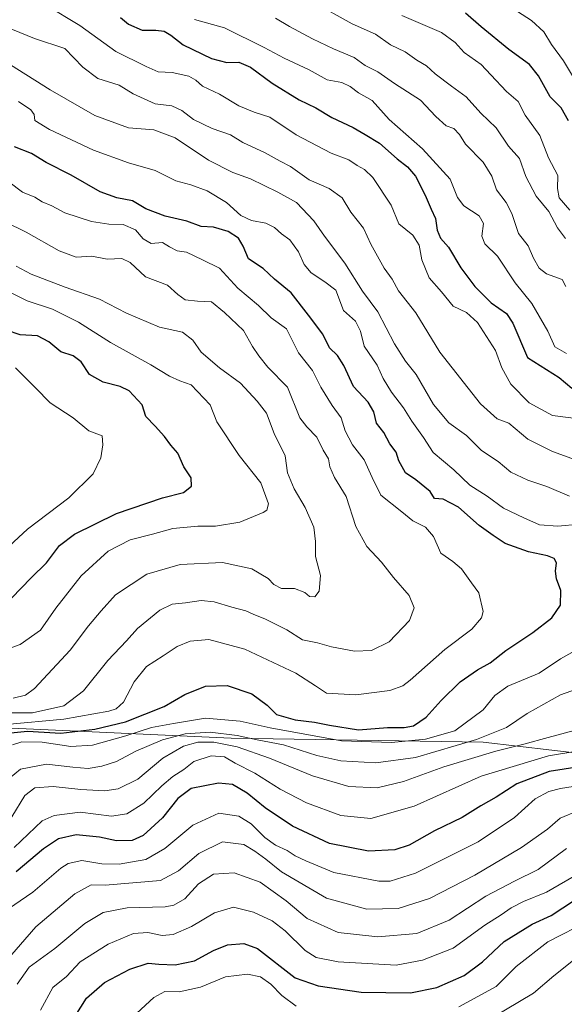
# Model space of a CAD drawing. Units: metres. Extents: x 648234 to 651707, y 4736966 to 4739353.
# Drawn here: x 649924 to 650082, y 4737223 to 4737508 of the extents above; entities that cross this region are included whole.
import ezdxf

# ---------------------------------------------------------------- set-up
doc = ezdxf.new("R2010")
doc.units = ezdxf.units.M
doc.header["$MEASUREMENT"] = 0
for name, color, linetype, lineweight in [('Arbolado forestal CxS', 92, 'Continuous', 0), ('Curva de nivel maestra', 30, 'Continuous', 30), ('Curva de nivel normal', 30, 'Continuous', 0)]:
    doc.layers.add(name, color=color, linetype=linetype, lineweight=lineweight)

msp = doc.modelspace()

# ---------------------------------------------------------------- linework, layer by layer
at = {"layer": 'Arbolado forestal CxS', "color": 92, "linetype": 'Continuous', "lineweight": 0}
for points in [[(650315.9427, 4737514.1611, 740.288), (650331.6553, 4737501.3883, 738.596), (650352.6267, 4737483.7225, 732.4617), (650372.1693, 4737470.4535, 729.7121), (650382.8751, 4737455.5909, 727.6557), (650397.5967, 4737435.1531, 725.4113), (650414.7149, 4737409.4485, 723.2083), (650416.8575, 4737384.4349, 721.5451), (650426.0865, 4737345.1977, 717.3067), (650419.7891, 4737331.7219, 716.5154), (650409.0867, 4737311.6255, 716.7333), (650398.4063, 4737290.8939, 716.5001), (650391.7187, 4737265.2235, 715.001), (650390.9203, 4737239.8901, 713.0516), (650375.8849, 4737227.5365, 715.2495), (650289.5521, 4737262.1195, 776.2865), (650193.4847, 4737283.3929, 807.9658), (650108.6423, 4737293.0005, 825.152), (650058.8785, 4737298.8067, 840.3875), (649985.7787, 4737299.9443, 840.3797), (649854.0583, 4737305.9285, 886.9451)], [(650375.8849, 4737227.5365, 715.2495), (650289.5521, 4737262.1195, 776.2865), (650193.4847, 4737283.3929, 807.9658), (650108.6423, 4737293.0005, 825.152), (650058.8785, 4737298.8067, 840.3875), (649985.7787, 4737299.9443, 840.3797), (649854.0583, 4737305.9285, 886.9451), (649755.6055, 4737305.5031, 916.3842), (649723.6977, 4737309.4205, 921.2323), (649683.3121, 4737319.3837, 920.5579), (649600.5447, 4737341.7789, 904.8764)], [(650375.8849, 4737227.5365, 715.2495), (650289.5521, 4737262.1195, 776.2865), (650193.4847, 4737283.3929, 807.9658), (650108.6423, 4737293.0005, 825.152), (650058.8785, 4737298.8067, 840.3875), (649985.7787, 4737299.9443, 840.3797), (649854.0583, 4737305.9285, 886.9451), (649755.6055, 4737305.5031, 916.3842), (649723.6977, 4737309.4205, 921.2323), (649683.3121, 4737319.3837, 920.5579), (649600.5447, 4737341.7789, 904.8764)], [(649854.0583, 4737305.9285, 886.9451), (649985.7787, 4737299.9443, 840.3797), (650058.8785, 4737298.8067, 840.3875), (650108.6423, 4737293.0005, 825.152), (650193.4847, 4737283.3929, 807.9658), (650289.5521, 4737262.1195, 776.2865), (650375.8849, 4737227.5365, 715.2495)]]:
    msp.add_polyline3d(points, dxfattribs=at)
at = {"layer": 'Curva de nivel maestra', "color": 30, "linetype": 'Continuous', "lineweight": 30, "flags": 128}
for points, elevation in [([(649953.69, 4737508.8001), (649956.01, 4737506.8501), (649960.03, 4737505.1401), (649963.98, 4737505.1501), (649966.41, 4737504.8601), (649968.34, 4737503.6401), (649971.86, 4737500.8801), (649980.13, 4737496.8901), (649984.52, 4737495.7501), (649988.03, 4737495.8101), (649991.35, 4737494.4301), (649997.64, 4737489.7501), (650005.46, 4737484.8801), (650010.31, 4737482.5801), (650014.95, 4737479.8301), (650021.19, 4737476.9101), (650024.65, 4737474.8801), (650028.83, 4737472.3901), (650033.9, 4737467.8001), (650036.92, 4737465.4801), (650039.21, 4737462.7601), (650042.05, 4737457.3101), (650043.77, 4737453.2001), (650045.02, 4737450.5401), (650045.5, 4737447.2001), (650046.5, 4737444.8801), (650048.82, 4737442.2001), (650052.35, 4737436.2001), (650056.42, 4737430.8101), (650061.22, 4737426.1101), (650065.65, 4737422.9801), (650067.48, 4737420.2001), (650071.7, 4737410.2701), (650080.89, 4737404.5001), (650084.58, 4737401.4001)], 825), ([(650083.6, 4737478.8001), (650081.49, 4737482.5901), (650078.24, 4737485.7501), (650074.94, 4737491.8601), (650072.28, 4737495.2001), (650066.33, 4737499.5401), (650058.24, 4737506.1101), (650053.76, 4737510.0001)], 800), ([(649915.99, 4737300.8901), (649926.78, 4737301.9401), (649936.37, 4737301.4001), (649946.29, 4737302.5101), (649955.15, 4737304.6401), (649966.33, 4737309.1001), (649972.34, 4737312.6001), (649978.32, 4737315.0001), (649984.65, 4737315.1801), (649991.74, 4737312.7801), (649996.25, 4737309.4901), (649998.9, 4737306.8101), (650004.32, 4737305.2201), (650009.99, 4737304.6201), (650014.31, 4737303.7501), (650022.68, 4737302.4001), (650031.14, 4737303.0301), (650035.95, 4737303.0001), (650038.64, 4737303.5601), (650042.31, 4737306.0601), (650046.64, 4737310.8801), (650052.18, 4737316.2701), (650057.23, 4737319.7701), (650060.91, 4737321.8101), (650065.39, 4737325.3101), (650073.26, 4737330.5501), (650078.76, 4737334.7801), (650081.29, 4737338.4801), (650081.4, 4737342.7001), (650080.13, 4737346.1301), (650079.8, 4737348.3701), (650080.16, 4737350.7301), (650079.41, 4737351.9801), (650077.48, 4737352.8201), (650071.97, 4737353.9301), (650065.27, 4737356.3701), (650061.8, 4737358.6401), (650057.65, 4737361.5501), (650051.68, 4737366.9101), (650047.3, 4737369.2001), (650044.78, 4737369.3501), (650043.48, 4737371.3801), (650039.34, 4737374.8001), (650036.36, 4737376.8501), (650034.44, 4737380.2901), (650033.62, 4737382.8401), (650031.84, 4737385.2001), (650030.04, 4737388.5101), (650027.95, 4737391.2001), (650027.15, 4737394.5501), (650025.55, 4737397.3101), (650021.3, 4737401.8801), (650018.43, 4737407.9601), (650016.58, 4737410.8301), (650014.3, 4737413.0301), (650012.33, 4737417.0301), (650008.22, 4737422.4801), (650003.14, 4737428.9901), (649998.31, 4737432.9101), (649995.07, 4737436.0601), (649990.81, 4737438.8701), (649989.24, 4737442.4701), (649987.93, 4737444.8201), (649984.95, 4737446.7801), (649980.62, 4737448.0301), (649977.1, 4737448.2401), (649972.89, 4737449.7801), (649966.62, 4737451.1701), (649961.09, 4737453.3101), (649957.19, 4737455.6601), (649952.61, 4737456.5201), (649947.79, 4737458.2601), (649939.37, 4737463.0701), (649932.14, 4737466.7601), (649927.86, 4737469.3301), (649922.99, 4737471.3101)], 850), ([(649922.13, 4737340.4801), (649927.8, 4737346.3601), (649932.27, 4737350.8001), (649935.99, 4737355.8101), (649940.32, 4737359.0501), (649952.55, 4737365.0201), (649965.91, 4737369.5801), (649971.94, 4737371.1701), (649974.26, 4737372.9601), (649974.22, 4737375.3901), (649972.04, 4737378.6001), (649970.34, 4737382.5601), (649968.25, 4737384.8101), (649966.46, 4737387.3501), (649963.79, 4737390.3301), (649961.01, 4737393.1501), (649959.98, 4737396.5101), (649956.19, 4737400.5801), (649953.64, 4737401.8501), (649948.67, 4737403.1501), (649944.72, 4737405.3401), (649942.34, 4737408.9701), (649939.99, 4737410.7501), (649936.38, 4737411.8501), (649932.88, 4737414.8401), (649929.59, 4737416.4901), (649924.64, 4737416.8601), (649920.66, 4737418.2201)], 875), ([(650102.81, 4737294.1401), (650078, 4737290.2501), (650068.57, 4737286.6801), (650062.64, 4737282.8601), (650058.15, 4737280.3601), (650052.73, 4737276.9301), (650044.76, 4737273.0501), (650037.38, 4737268.9701), (650033.29, 4737267.5901), (650025.56, 4737267.2501), (650014.28, 4737269.4601), (650003.58, 4737274.4101), (649995.6, 4737279.7201), (649990.45, 4737284.0301), (649986.2, 4737286.5001), (649982.13, 4737286.9301), (649974.15, 4737285.3901), (649970.32, 4737282.4901), (649965.84, 4737276.8701), (649960.28, 4737271.7701), (649957.06, 4737270.2901), (649952.54, 4737270.1901), (649947.65, 4737271.2201), (649940.84, 4737271.9501), (649935.72, 4737270.8101), (649931.36, 4737267.8901), (649923.42, 4737261.2401)], 825), ([(649940.54, 4737219.3601), (649943.83, 4737224.6001), (649949.11, 4737229.1401), (649956.41, 4737233.0201), (649961.75, 4737234.7201), (649964.86, 4737234.4701), (649969.6, 4737234.3001), (649975.16, 4737235.4301), (649980.68, 4737238.4301), (649984.75, 4737240.0201), (649989.48, 4737240.4201), (649993.44, 4737238.9801), (650004.31, 4737230.4601), (650010.98, 4737228.2201), (650023.5, 4737226.3401), (650037.74, 4737226.1501), (650045.42, 4737227.7301), (650053.38, 4737231.1901), (650058.64, 4737235.1801), (650064.98, 4737241.0701), (650073.04, 4737246.0601), (650078.54, 4737248.5701), (650088.75, 4737255.2101)], 800)]:
    msp.add_lwpolyline(points, dxfattribs=dict(at, elevation=elevation))
at = {"layer": 'Curva de nivel normal', "color": 30, "linetype": 'Continuous', "lineweight": 0, "flags": 128}
for points, elevation in [([(650009.35, 4737513.3401), (650020.9, 4737506.9601), (650027.61, 4737503.9801), (650032.01, 4737500.9001), (650036.23, 4737498.7901), (650039.59, 4737496.4201), (650042.47, 4737494.7501), (650044.96, 4737492.4701), (650049.63, 4737488.8601), (650053.88, 4737485.7701), (650058.2, 4737481.1001), (650062.58, 4737476.8001), (650066.24, 4737471.4701), (650069.42, 4737467.8801), (650071.24, 4737462.7501), (650074.24, 4737457.0301), (650077.92, 4737452.5601), (650080.4, 4737447.8301), (650082.76, 4737444.6901)], 810), ([(650086.2, 4737489.4801), (650082.12, 4737496.2501), (650078.66, 4737500.9401), (650076.49, 4737504.6701), (650072.86, 4737507.9001), (650063.66, 4737513.8401)], 795), ([(650087.3, 4737392.3501), (650078.92, 4737393.4401), (650072.2, 4737397.1001), (650066.92, 4737402.5401), (650064.22, 4737407.2201), (650062.4, 4737412.2401), (650057.25, 4737420.3601), (650054.05, 4737423.3001), (650050.12, 4737425.1501), (650046.78, 4737429.2401), (650043.22, 4737433.3201), (650041.06, 4737438.5601), (650040.29, 4737442.7701), (650038.51, 4737445.7301), (650034.45, 4737449.0101), (650032.19, 4737454.4201), (650026.85, 4737462.4101), (650024.43, 4737464.7001), (650022.32, 4737465.8601), (650019.93, 4737467.5301), (650014.74, 4737469.5101), (650004.68, 4737474.8201), (649996.96, 4737479.9001), (649992.5, 4737481.3601), (649988.02, 4737483.1901), (649982.38, 4737486.6001), (649977.48, 4737488.8901), (649975.55, 4737490.6601), (649973.52, 4737491.7601), (649968.65, 4737492.8301), (649964.65, 4737493.0801), (649961.15, 4737494.6101), (649952.36, 4737498.9101), (649941.88, 4737506.4201), (649931.99, 4737512.4101)], 830), ([(650083.01, 4737411.3801), (650079.63, 4737413.3301), (650077.58, 4737417.8601), (650072.93, 4737425.8701), (650068.09, 4737431.8701), (650063.01, 4737439.6201), (650059.38, 4737443.2201), (650058.46, 4737445.4301), (650058.91, 4737449.0801), (650057.72, 4737451.2901), (650053.23, 4737454.1801), (650051.46, 4737456.6301), (650049.3, 4737461.9701), (650041.28, 4737470.7601), (650031.63, 4737479.2601), (650026.68, 4737484.7201), (650022.74, 4737486.9501), (650020.31, 4737488.8301), (650017.86, 4737489.9201), (650013.66, 4737490.7501), (650008.41, 4737493.6401), (650001.12, 4737497.0201), (649995.39, 4737500.1201), (649983.85, 4737505.7801), (649975.16, 4737508.1801)], 820), ([(650082.8, 4737430.8701), (650081.79, 4737432.8301), (650077.22, 4737434.5201), (650075.09, 4737436.1001), (650073.47, 4737439.0101), (650071.86, 4737442.5801), (650069.06, 4737446.1801), (650067.12, 4737451.9501), (650065.51, 4737455.1901), (650062.76, 4737458.8301), (650061.41, 4737462.7701), (650058.88, 4737466.8301), (650053.78, 4737472.1101), (650051.96, 4737474.9001), (650050.38, 4737476.6301), (650048.12, 4737477.3401), (650045.12, 4737480.1301), (650040.64, 4737484.8601), (650033.19, 4737489.6401), (650028.31, 4737493.0401), (650024.64, 4737494.8501), (650021.45, 4737497.1701), (650015.46, 4737499.7401), (650009.38, 4737502.6101), (650002.7, 4737506.1501), (649998.67, 4737508.6301)], 815), ([(650035.31, 4737509.3801), (650046.82, 4737504.4301), (650050.69, 4737501.5701), (650053.3, 4737498.6401), (650058.3, 4737495.1901), (650061.06, 4737492.1301), (650065.66, 4737487.3801), (650068.97, 4737484.4801), (650071.06, 4737480.4501), (650075.33, 4737474.5601), (650077.76, 4737468.1301), (650080.52, 4737463.0301), (650080.38, 4737459.2001), (650080.87, 4737456.4801), (650084.03, 4737452.9301)], 805), ([(650084.52, 4737381.0001), (650078.98, 4737383.0201), (650071.78, 4737386.6001), (650066.31, 4737391.2701), (650062.93, 4737392.4901), (650058.1, 4737396.8401), (650046.33, 4737411.7601), (650039.31, 4737423.2101), (650034.3, 4737429.5301), (650032.44, 4737432.9401), (650030.14, 4737436.1301), (650026.29, 4737443.1301), (650024.14, 4737447.7001), (650020.44, 4737452.3401), (650017.96, 4737456.5601), (650014.22, 4737459.1901), (650008.37, 4737461.7801), (650002.98, 4737465.6001), (649999.98, 4737467.1201), (649995.62, 4737469.6001), (649989.2, 4737472.5601), (649985.62, 4737474.8201), (649980.31, 4737476.5901), (649974.84, 4737479.2101), (649971.52, 4737481.7901), (649968.56, 4737483.1401), (649963.76, 4737483.7401), (649957.39, 4737486.6301), (649953.34, 4737489.1401), (649947.12, 4737491.1101), (649942.81, 4737494.3701), (649937.55, 4737499.7601), (649928.79, 4737502.7301), (649917.53, 4737507.2201)], 835), ([(650083.87, 4737370.1101), (650077.31, 4737372.8801), (650071.83, 4737374.7201), (650066.86, 4737377.0401), (650063.18, 4737380.1001), (650058.42, 4737383.2801), (650054, 4737387.6201), (650048.91, 4737391.3201), (650044.45, 4737396.5901), (650039.44, 4737405.3001), (650036.3, 4737409.2301), (650033.14, 4737414.2201), (650028.34, 4737423.4901), (650023.85, 4737429.4501), (650018.72, 4737437.6201), (650012.88, 4737445.4401), (650009.77, 4737449.8701), (650004.69, 4737455.1701), (649999.31, 4737458.1501), (649991.41, 4737462.0201), (649986.32, 4737463.8601), (649979.17, 4737467.4401), (649969.53, 4737473.9401), (649963.39, 4737476.2101), (649956.04, 4737476.7901), (649946.28, 4737480.3801), (649933.32, 4737487.8001), (649921.79, 4737495.1101)], 840), ([(650086.82, 4737361.9401), (650080.46, 4737361.3401), (650075.21, 4737361.7801), (650070.66, 4737363.8101), (650064.79, 4737366.5701), (650060.02, 4737370.0401), (650054.96, 4737373.2401), (650050.37, 4737377.7501), (650044.32, 4737382.6801), (650041.54, 4737387.1001), (650038.16, 4737391.8501), (650035.79, 4737395.6801), (650032.23, 4737400.2101), (650029.9, 4737404.1401), (650028.14, 4737408.0401), (650024.33, 4737413.5701), (650023.28, 4737417.8401), (650021.8, 4737420.7401), (650018.34, 4737423.9101), (650016.14, 4737429.7901), (650012.92, 4737432.1501), (650009.02, 4737434.8101), (650006.98, 4737437.2401), (650005.32, 4737440.8701), (650002.82, 4737444.3701), (650000.39, 4737446.0801), (649998.31, 4737447.9401), (649995.81, 4737449.1801), (649991.73, 4737449.9301), (649988.58, 4737451.4401), (649984.39, 4737455.1401), (649978.85, 4737458.5401), (649974.1, 4737460.2701), (649969.79, 4737461.4001), (649963.73, 4737464.4401), (649956.04, 4737466.6701), (649945.86, 4737470.3401), (649933.08, 4737476.2801), (649928.87, 4737478.9401), (649928.64, 4737480.6801), (649927.66, 4737482.0401), (649924.12, 4737484.4801)], 845), ([(649921.28, 4737461.1201), (649925.25, 4737458.2101), (649928.88, 4737456.7601), (649930.99, 4737455.3701), (649933.77, 4737454.2401), (649937.58, 4737452.2001), (649945.3, 4737449.6401), (649950.29, 4737448.8901), (649954.52, 4737448.8401), (649958.04, 4737447.2201), (649960.3, 4737444.6101), (649962.57, 4737443.3201)], 855), ([(649919.27, 4737307.3001), (649928.22, 4737307.2801), (649937.3, 4737309.2901), (649942.99, 4737313.6301), (649949.99, 4737322.4501), (649955.47, 4737328.2001), (649958.59, 4737331.7201), (649965.14, 4737337.0201), (649968.65, 4737338.8101), (649972.52, 4737339.1601), (649977.1, 4737339.8301), (649980.84, 4737339.4501), (649986, 4737337.9101), (649990.06, 4737336.8801), (649992.37, 4737335.7501), (649995.53, 4737334.5501), (650001.92, 4737331.3201), (650006.51, 4737328.4001), (650010.82, 4737327.5501), (650014.85, 4737326.4101), (650021.58, 4737325.1501), (650026.45, 4737325.3201), (650031.59, 4737327.9101), (650037.47, 4737334.0001), (650038.83, 4737337.6701), (650037.39, 4737341.2901), (650032.86, 4737346.5401), (650029.33, 4737350.9801), (650025.17, 4737355.5101), (650021.91, 4737361.3001), (650019.12, 4737369.9401), (650015.73, 4737375.4501), (650014.36, 4737378.6001), (650013.97, 4737380.8801), (650012.49, 4737383.4001), (650010.64, 4737387.2001), (650007.75, 4737390.1201), (650005.66, 4737392.7701), (650002.11, 4737401.6801), (649996.43, 4737407.4101), (649993.78, 4737410.7201), (649991.94, 4737413.4001), (649989.38, 4737418.0901), (649983.9, 4737423.3101), (649980.11, 4737426.3401), (649975.98, 4737426.5601), (649972.5, 4737427.0001), (649970.3, 4737428.4801), (649967.32, 4737431.1701), (649960.94, 4737433.6101), (649956.54, 4737437.7601), (649954.06, 4737438.9501), (649949.85, 4737438.7401), (649945.39, 4737439.6001), (649940.81, 4737439.3601), (649935.96, 4737441.1701), (649926.37, 4737446.5801), (649920.3, 4737449.5201)], 860), ([(649962.57, 4737443.3201), (649965.86, 4737443.5901), (649967.89, 4737442.3301), (649970.16, 4737441.1901), (649972.86, 4737440.7801), (649977.52, 4737438.5601), (649982.38, 4737436.1401), (649987.72, 4737430.3401), (649993.71, 4737425.2801), (649997.34, 4737421.7201), (650001.82, 4737418.5501), (650005.3, 4737411.6401), (650009.36, 4737406.5001), (650011.76, 4737401.6601), (650015.06, 4737396.3201), (650017.73, 4737392.7401), (650018.84, 4737389.0401), (650021, 4737384.9201), (650024.33, 4737380.6401), (650026.65, 4737375.5001), (650029.15, 4737370.3801), (650035.25, 4737365.5501), (650038.47, 4737362.9401), (650042.14, 4737361.1001), (650044.5, 4737358.4101), (650046.61, 4737353.5101), (650050.09, 4737351.1201), (650052.58, 4737349.0001), (650055.43, 4737344.9301), (650057.58, 4737342.0301), (650058.85, 4737336.6501), (650058.34, 4737334.8201), (650055.6, 4737331.5001), (650047.76, 4737325.6401), (650037.67, 4737316.7201), (650035.56, 4737315.1001), (650031.82, 4737313.7701), (650021.94, 4737312.5101), (650013.46, 4737313.0301), (650010.25, 4737315.1501), (650004.51, 4737318.7601), (649989.79, 4737325.7201), (649979.3, 4737328.5401), (649973.86, 4737328.0901), (649970.1, 4737326.4801), (649966.06, 4737323.7701), (649961.28, 4737320.6901), (649957.7, 4737316.2801), (649954.56, 4737310.3701), (649952.4, 4737308.4501), (649950.32, 4737307.8101), (649937.32, 4737305.4801), (649920.54, 4737303.9401)], 855), ([(649922.59, 4737311.5101), (649926.18, 4737312.3701), (649928.8, 4737314.3101), (649939.08, 4737325.4001), (649944.45, 4737332.5401), (649948.1, 4737336.8601), (649952.3, 4737341.4601), (649961.37, 4737347.5001), (649970.99, 4737350.2901), (649983.25, 4737350.8201), (649991.8, 4737348.9901), (649996.56, 4737346.1801), (649998.16, 4737344.4601), (650000.34, 4737343.3001), (650004.12, 4737343.3501), (650007.13, 4737342.1801), (650008.46, 4737341.0301), (650010, 4737340.9001), (650011.3, 4737342.5401), (650011.71, 4737347.0601), (650010.22, 4737352.5601), (650010.22, 4737356.8901), (650009.74, 4737361.1201), (650007.28, 4737366.7601), (650004.01, 4737372.1701), (650002.08, 4737376.8701), (650001.44, 4737381.7801), (649998.26, 4737388.2601), (649996.06, 4737394.1201), (649993.33, 4737397.6101), (649988.5, 4737402.8301), (649982.45, 4737407.2201), (649977.09, 4737411.7901), (649974.68, 4737415.2801), (649971.64, 4737417.5501), (649964.97, 4737419.0401), (649955.48, 4737423.1201), (649947.63, 4737427.1801), (649937.65, 4737430.6201), (649927.82, 4737434.3701), (649923.46, 4737436.6801)], 865), ([(649913.3, 4737323.0201), (649924.62, 4737327.1201), (649930.49, 4737331.2701), (649934.93, 4737337.6401), (649942.32, 4737346.9401), (649950.1, 4737354.1101), (649956.52, 4737357.4101), (649962.99, 4737359.0401), (649968.92, 4737360.7301), (649976.08, 4737361.3401), (649981.22, 4737361.3401), (649988.35, 4737362.5601), (649995.08, 4737365.3101), (649996.15, 4737366.0201), (649996.57, 4737367.8401), (649994.38, 4737373.8901), (649988.15, 4737381.9001), (649981.66, 4737391.6401), (649979.68, 4737396.5601), (649974.21, 4737402.3101), (649970.94, 4737403.5001), (649967.88, 4737404.8401), (649962.52, 4737408.1001), (649950.8, 4737414.6201), (649941.51, 4737420.5101), (649934, 4737424.3001), (649926.62, 4737426.6601), (649920.65, 4737429.6601)], 870), ([(649910.86, 4737345.9101), (649926.76, 4737360.5401), (649938.68, 4737369.5601), (649945.77, 4737376.5201), (649948.04, 4737381.1501), (649948.62, 4737384.9001), (649948.41, 4737387.5501), (649944.56, 4737389.0501), (649939.93, 4737392.8201), (649933.3, 4737397.1401), (649929.1, 4737401.5101), (649923.21, 4737407.2801)], 880), ([(649922.34, 4737297.9901), (649925.08, 4737298.8801), (649931.01, 4737298.7601), (649939.32, 4737297.4901), (649945.61, 4737297.8901), (649955.26, 4737300.5801), (649962.69, 4737303.0801), (649969.09, 4737304.2101), (649978.36, 4737305.7101), (649988.44, 4737304.9201), (649997.06, 4737302.9201), (650017.79, 4737299.1801), (650032.31, 4737298.6801), (650042.14, 4737299.7001), (650050.62, 4737302.0501), (650058.86, 4737308.1701), (650062.28, 4737312.3101), (650065.98, 4737315.0001), (650075.06, 4737318.8201), (650081.3, 4737322.9401), (650088.72, 4737327.0601)], 845), ([(649921.41, 4737288.2201), (649924.74, 4737290.9401), (649932.26, 4737292.4601), (649939.87, 4737291.5101), (649944.37, 4737291.2001), (649948.32, 4737291.8601), (649952.52, 4737293.2001), (649958.13, 4737296.1801), (649965.86, 4737299.5001), (649972.5, 4737301.2501), (649979.72, 4737301.7001), (649987.57, 4737300.7101), (649993.28, 4737299.4601), (650000.96, 4737298.0401), (650010.62, 4737294.9001), (650017.56, 4737293.3901), (650027.72, 4737292.8301), (650039.19, 4737294.3801), (650056.91, 4737299.5501), (650065.62, 4737303.0501), (650071.58, 4737307.0701), (650081.31, 4737312.5301), (650088.62, 4737315.0801)], 840), ([(649922.23, 4737277.1201), (649926, 4737283.2901), (649928.87, 4737285.5501), (649934.19, 4737285.9001), (649942.21, 4737285.1101), (649949.16, 4737284.7301), (649953.02, 4737285.3001), (649958.68, 4737288.0601), (649965.99, 4737294.1501), (649971.95, 4737297.6201), (649976.16, 4737298.7601), (649980.75, 4737298.8101), (649987.53, 4737297.4701), (649996.92, 4737294.1601), (650009.35, 4737289.0301), (650019.91, 4737285.9401), (650028.1, 4737285.5601), (650035.79, 4737287.3801), (650047.48, 4737291.6201), (650062.5, 4737296.1601), (650070.62, 4737298.1801), (650077.72, 4737300.1401), (650085.24, 4737302.1501)], 835), ([(649922.86, 4737268.2301), (649930.99, 4737275.9801), (649934.5, 4737277.5801), (649941.97, 4737278.5101), (649951.06, 4737277.3501), (649955.51, 4737278.0101), (649960.46, 4737281.0801), (649965.71, 4737286.1801), (649968.87, 4737288.8701), (649972.04, 4737290.8501), (649974.98, 4737293.1801), (649979.96, 4737294.8301), (649983.9, 4737294.5301), (649986.92, 4737292.7501), (649992.62, 4737289.8401), (649999.97, 4737285.1301), (650007.6, 4737281.1801), (650017.62, 4737277.5301), (650026.26, 4737276.6601), (650038.87, 4737280.2201), (650058.27, 4737288.9201), (650077.78, 4737294.8401), (650103, 4737299.0101)], 830), ([(649919.4, 4737249.2201), (649928.24, 4737255.3201), (649936.4, 4737262.3101), (649938.57, 4737263.6401), (649942.48, 4737264.5001), (649948.25, 4737263.5501), (649953.35, 4737263.4101), (649961.04, 4737264.7901), (649966.52, 4737267.9801), (649974.7, 4737274.7701), (649982.17, 4737278.2001), (649988.03, 4737277.3101), (649991.57, 4737275.1501), (649995.59, 4737271.1701), (649998.61, 4737268.9501), (650001.98, 4737267.3701), (650004.34, 4737265.8301), (650007.41, 4737264.4501), (650015.6, 4737260.9901), (650028.62, 4737258.4701), (650031.92, 4737258.4701), (650039.24, 4737260.8401), (650057.36, 4737269.9301), (650067.9, 4737276.9301), (650073.98, 4737282.3701), (650077.85, 4737284.5401), (650081.31, 4737285.3801), (650098.97, 4737288.1201)], 820), ([(649920.28, 4737235.0601), (649929.19, 4737245.2901), (649940.45, 4737254.8801), (649945.21, 4737257.4001), (649949.27, 4737257.3801), (649965.29, 4737258.7101), (649970.52, 4737261.4601), (649976.44, 4737266.5701), (649983.31, 4737269.9501), (649989.48, 4737269.1701), (649992.62, 4737267.1601), (649995.83, 4737264.9001), (650000.43, 4737261.2601), (650013.46, 4737253.6201), (650025.09, 4737250.4401), (650034.17, 4737250.5701), (650043.31, 4737253.5001), (650056.48, 4737260.2201), (650069.98, 4737268.2401), (650077.52, 4737273.5801), (650081.18, 4737276.7601), (650086.34, 4737278.8801)], 815), ([(650083.01, 4737268.0201), (650074.82, 4737261.9101), (650067.96, 4737258.5501), (650059.64, 4737254.1201), (650048.98, 4737247.1801), (650039.64, 4737243.3601), (650028.31, 4737242.4001), (650016.77, 4737243.6401), (650007.82, 4737247.7101), (650001.75, 4737252.8201), (649994.22, 4737258.1801), (649986.62, 4737260.8901), (649980.64, 4737260.5301), (649976.31, 4737257.7701), (649972.32, 4737253.4201), (649969.16, 4737251.5501), (649966.65, 4737251.1001), (649955.65, 4737250.8101), (649948.65, 4737249.4701), (649943.32, 4737246.2001), (649934.65, 4737239.0301), (649927.21, 4737233.6001), (649923.71, 4737228.6701)], 810), ([(650087.08, 4737261.0401), (650077.25, 4737255.3401), (650070.51, 4737252.5701), (650066.98, 4737250.8101), (650064.08, 4737248.8001), (650059.31, 4737245.7201), (650050.16, 4737239.1401), (650041.31, 4737235.6401), (650033.59, 4737234.1701), (650016.78, 4737235.0901), (650010.42, 4737236.4001), (650007.28, 4737238.4401), (650001.48, 4737244.1001), (649997.69, 4737246.9701), (649992.31, 4737249.5601), (649986.48, 4737250.9501), (649980.96, 4737249.3501), (649974.33, 4737245.3601), (649968.95, 4737243.0301), (649965.82, 4737242.7601), (649961.66, 4737243.6501), (649957.49, 4737243.3201), (649950.08, 4737240.2801), (649942.04, 4737235.1101), (649938.04, 4737230.8701), (649934.09, 4737227.7401), (649930.54, 4737221.1601)], 805), ([(650051.79, 4737222.0801), (650062.64, 4737227.9501), (650068.44, 4737233.7401), (650077.65, 4737240.8901), (650089.66, 4737247.1401)], 795), ([(650057.24, 4737216.3801), (650073.41, 4737226.0801), (650079.38, 4737231.1001), (650086.54, 4737236.7601)], 790), ([(649957.19, 4737219.1201), (649963.35, 4737224.8401), (649966.57, 4737226.5201), (649970.69, 4737226.4801), (649976.88, 4737227.7801), (649984.18, 4737230.8201), (649990.53, 4737231.5701), (649994.29, 4737230.7901), (649997.33, 4737228.6401), (650000.48, 4737225.3701), (650004.64, 4737222.3101)], 795)]:
    msp.add_lwpolyline(points, dxfattribs=dict(at, elevation=elevation))

doc.saveas('drawing.dxf')
